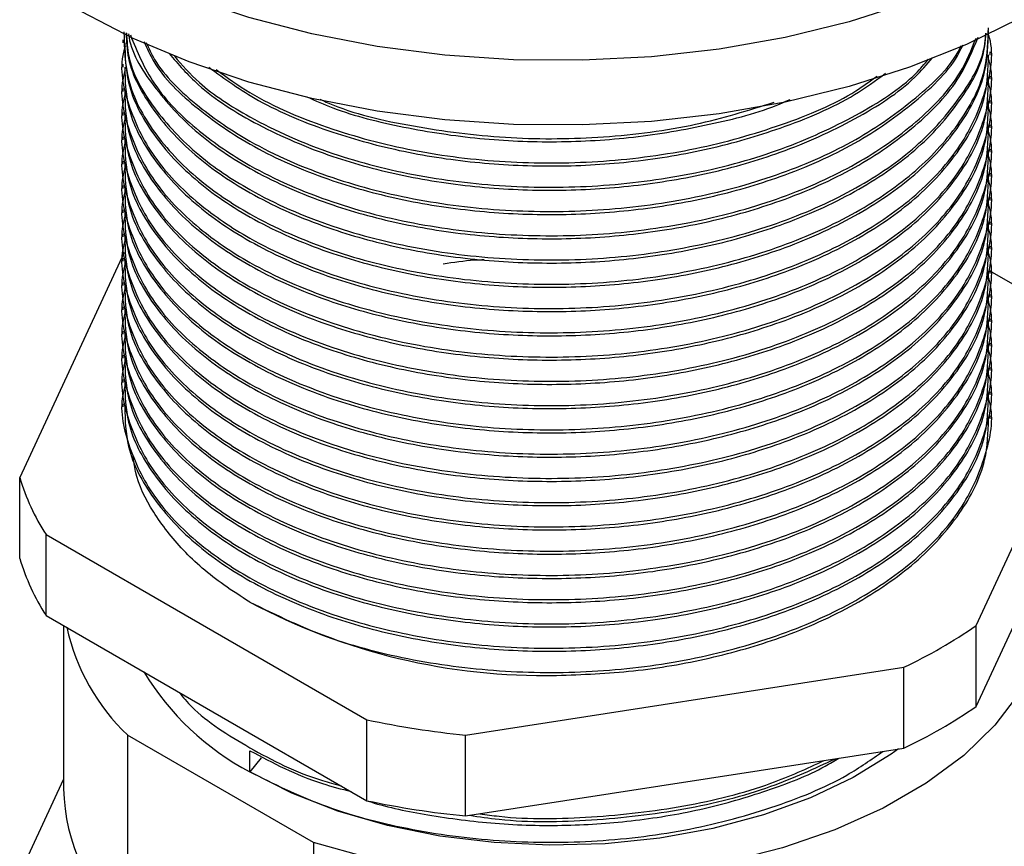
# Model space of a CAD drawing. Units: millimetres. Extents: x 5 to 995, y 5 to 995.
# Drawn here: x 65 to 89, y 743 to 764 of the extents above; entities that cross this region are included whole.
import ezdxf

# ---------------------------------------------------------------- set-up
doc = ezdxf.new("R2010")
doc.units = ezdxf.units.MM

msp = doc.modelspace()

# ---------------------------------------------------------------- linework, layer by layer
at = {"color": 7, "linetype": 'Continuous', "lineweight": 25}
for p, q in [((67.168, 763.099), (67.168, 763.023)), ((89.068, 762.716), (89.068, 762.793)), ((67.168, 762.487), (67.168, 762.41)), ((89.068, 762.104), (89.068, 762.181)), ((67.168, 761.875), (67.168, 761.798)), ((89.068, 761.492), (89.068, 761.568)), ((67.168, 761.262), (67.168, 761.186)), ((89.068, 760.879), (89.068, 760.956)), ((67.168, 760.65), (67.168, 760.573)), ((89.068, 760.267), (89.068, 760.343)), ((67.168, 760.037), (67.168, 759.961)), ((89.068, 759.654), (89.068, 759.731)), ((67.168, 759.425), (67.168, 759.348)), ((89.068, 759.042), (89.068, 759.119)), ((67.168, 758.812), (67.168, 758.736)), ((89.068, 758.43), (89.068, 758.506)), ((67.168, 758.2), (67.168, 758.124)), ((89.068, 757.817), (89.068, 757.894)), ((67.197, 757.73), (64.561, 752.051)), ((67.168, 757.588), (67.168, 757.511)), ((91.007, 756.142), (89.067, 757.262)), ((89.068, 757.205), (89.068, 757.281)), ((67.168, 756.975), (67.168, 756.899)), ((89.068, 756.592), (89.068, 756.669)), ((67.168, 756.363), (67.168, 756.286)), ((89.068, 755.98), (89.068, 756.057)), ((67.168, 755.75), (67.168, 755.674)), ((89.068, 755.368), (89.068, 755.444)), ((67.168, 755.138), (67.168, 755.061)), ((89.068, 754.755), (89.068, 754.832)), ((67.168, 754.526), (67.168, 754.449)), ((88.709, 748.316), (91.674, 754.704)), ((89.068, 754.143), (89.068, 754.219)), ((67.168, 753.913), (67.168, 753.837)), ((89.068, 753.53), (89.068, 753.607)), ((88.709, 746.274), (91.674, 752.662)), ((64.561, 750.009), (64.561, 752.051)), ((65.228, 750.613), (73.329, 745.936)), ((65.228, 748.572), (65.228, 750.613)), ((65.228, 748.572), (73.329, 743.895)), ((65.668, 748.318), (65.668, 744.191)), ((88.709, 746.274), (88.709, 748.316)), ((75.82, 745.551), (86.886, 747.263)), ((86.886, 745.222), (86.886, 747.263)), ((73.329, 743.895), (73.329, 745.936)), ((71.978, 742.838), (67.287, 745.546)), ((67.287, 745.546), (67.287, 740.647)), ((75.82, 743.51), (75.82, 745.551)), ((70.375, 744.621), (70.375, 745.157)), ((75.82, 743.51), (86.886, 745.222)), ((70.662, 744.978), (70.375, 744.621)), ((64.561, 742.048), (65.668, 744.432)), ((71.978, 742.838), (71.978, 737.939))]:
    msp.add_line(p, q, dxfattribs=at)
at = {"color": 8, "linetype": 'Continuous', "lineweight": 25, "flags": 128}
msp.add_lwpolyline([(95.068, 772.363), (94.999, 771.481), (94.753, 770.484), (94.33, 769.506), (93.735, 768.559), (92.975, 767.652), (92.058, 766.795), (90.992, 765.997), (89.791, 765.267), (88.465, 764.612), (87.03, 764.039), (85.5, 763.554), (83.892, 763.162), (82.223, 762.868), (80.51, 762.675), (78.772, 762.584), (77.027, 762.597), (75.294, 762.714), (73.59, 762.932), (71.935, 763.251), (70.345, 763.666), (68.837, 764.174), (67.428, 764.768), (66.132, 765.443)], dxfattribs=at)
at = {"color": 7, "linetype": 'Continuous', "lineweight": 25, "flags": 128}
for points in [[(95.068, 770.729), (94.999, 769.848), (94.753, 768.851), (94.33, 767.873), (93.735, 766.926), (92.975, 766.019), (92.058, 765.162), (90.992, 764.364), (89.791, 763.634), (88.465, 762.979), (87.03, 762.406), (85.5, 761.921), (83.892, 761.529), (82.223, 761.235), (80.51, 761.042), (78.772, 760.951), (77.027, 760.964), (75.294, 761.081), (73.59, 761.299), (71.935, 761.618), (70.345, 762.033), (68.837, 762.541), (67.428, 763.135), (66.132, 763.81)], [(90.458, 750.042), (90.565, 749.235), (90.501, 748.345), (90.246, 747.468), (89.806, 746.615), (89.186, 745.8), (88.397, 745.035), (87.449, 744.333), (86.359, 743.703), (85.143, 743.157), (83.818, 742.701), (82.407, 742.343), (80.929, 742.089), (79.409, 741.942), (77.868, 741.905), (76.332, 741.978), (74.822, 742.16), (73.364, 742.448), (71.978, 742.838)], [(86.749, 745.2), (86.568, 745.071), (85.608, 744.48), (84.526, 743.965), (83.338, 743.534), (82.064, 743.194), (80.725, 742.951), (79.344, 742.809), (77.942, 742.77), (76.544, 742.835), (75.171, 743.002), (73.846, 743.27), (72.592, 743.633), (71.429, 744.086), (70.375, 744.621)]]:
    msp.add_lwpolyline(points, dxfattribs=at)
at = {"color": 7, "linetype": 'Continuous', "lineweight": 25}
for centre, radius, start, end in [((69.878, 753.645), 5.551, 196.6895, 213.1075), ((69.878, 751.604), 5.551, 196.6895, 213.1075), ((77.802, 762.853), 15.8, 241.9598, 271.1441), ((81.345, 758.967), 12.95, 295.3349, 304.6597), ((70.973, 749.423), 5.349, 192.4332, 226.4474), ((73.625, 750.746), 6.935, 211.2813, 242.0473), ((81.345, 756.926), 12.95, 295.3349, 304.6597), ((77.963, 767.651), 22.203, 257.9535, 264.4604), ((70.654, 744.327), 4.988, 181.5623, 227.5434), ((77.963, 765.609), 22.203, 257.9535, 264.4604)]:
    msp.add_arc(centre, radius, start, end, dxfattribs=at)
for points, knots in [([(67.222, 762.938), (67.207, 762.888), (67.064, 762.401), (67.268, 761.441), (67.875, 760.137), (68.965, 758.999), (70.473, 757.972), (72.345, 757.148), (74.613, 756.567), (76.946, 756.296), (79.327, 756.318), (81.659, 756.637), (83.832, 757.243), (85.726, 758.1), (87.262, 759.169), (88.391, 760.414), (88.979, 761.764), (89.174, 762.741), (89.028, 763.232), (89.016, 763.272)], [0, 0, 0, 0, 0.007424, 0.072426, 0.138896, 0.205427, 0.260934, 0.334919, 0.401593, 0.467763, 0.532616, 0.598806, 0.665475, 0.731053, 0.796205, 0.862761, 0.9292, 0.994167, 1, 1, 1, 1]), ([(67.191, 763.302), (67.202, 762.89), (67.225, 762.024), (67.892, 760.749), (68.962, 759.612), (70.474, 758.584), (72.345, 757.76), (74.613, 757.179), (76.946, 756.908), (79.327, 756.93), (81.659, 757.249), (83.832, 757.855), (85.724, 758.712), (87.267, 759.782), (88.371, 761.026), (88.995, 762.263), (89.012, 763.069), (89.02, 763.407)], [0, 0, 0, 0, 0.062359, 0.131241, 0.200187, 0.257708, 0.334379, 0.403473, 0.472044, 0.539252, 0.607844, 0.676933, 0.744891, 0.812409, 0.88138, 0.950231, 1, 1, 1, 1]), ([(67.214, 763.024), (67.223, 762.689), (67.245, 761.899), (67.878, 760.696), (68.99, 759.498), (70.539, 758.472), (72.328, 757.707), (74.239, 757.192), (76.154, 756.905), (78.117, 756.821), (80.079, 756.939), (81.992, 757.261), (83.903, 757.814), (85.692, 758.618), (87.242, 759.684), (88.355, 760.925), (88.99, 762.169), (89.012, 762.983), (89.022, 763.33)], [0, 0, 0, 0, 0.051381, 0.120941, 0.190598, 0.258771, 0.327446, 0.385433, 0.443248, 0.5, 0.556665, 0.614432, 0.672373, 0.741053, 0.809223, 0.878877, 0.94844, 1, 1, 1, 1]), ([(67.249, 763.274), (67.258, 763.06), (67.287, 762.393), (67.885, 761.309), (68.988, 760.111), (70.539, 759.085), (72.328, 758.319), (74.239, 757.804), (76.154, 757.518), (78.117, 757.433), (80.079, 757.551), (81.992, 757.873), (83.903, 758.426), (85.691, 759.23), (87.246, 760.296), (88.34, 761.538), (88.916, 762.56), (88.951, 763.148), (88.959, 763.27)], [0, 0, 0, 0, 0.034593, 0.107976, 0.18146, 0.25338, 0.325829, 0.387003, 0.447995, 0.507865, 0.567644, 0.628586, 0.689712, 0.762166, 0.834082, 0.907564, 0.98095, 1, 1, 1, 1]), ([(67.257, 763.27), (67.268, 763.075), (67.302, 762.426), (67.903, 761.362), (68.959, 760.224), (70.475, 759.197), (72.344, 758.372), (74.613, 757.792), (76.946, 757.521), (79.327, 757.543), (81.659, 757.861), (83.833, 758.467), (85.723, 759.325), (87.272, 760.394), (88.354, 761.639), (88.915, 762.628), (88.949, 763.181), (88.954, 763.267)], [0, 0, 0, 0, 0.031863, 0.10591, 0.180027, 0.241862, 0.324283, 0.398559, 0.472272, 0.54452, 0.618256, 0.692526, 0.765581, 0.838162, 0.912306, 0.986319, 1, 1, 1, 1]), ([(67.31, 763.252), (67.31, 763.251), (67.353, 762.797), (67.907, 761.923), (68.983, 760.723), (70.541, 759.697), (72.328, 758.931), (74.239, 758.417), (76.154, 758.13), (78.117, 758.046), (80.079, 758.164), (81.992, 758.486), (83.902, 759.039), (85.696, 759.842), (87.229, 760.91), (88.303, 762.036), (88.622, 762.831), (88.758, 763.168)], [0, 0, 0, 0, 0.0003, 0.079415, 0.158639, 0.236177, 0.314284, 0.380236, 0.445992, 0.510539, 0.574987, 0.640688, 0.706588, 0.784701, 0.862234, 0.941456, 1, 1, 1, 1]), ([(67.355, 763.223), (67.526, 762.807), (67.88, 761.947), (68.969, 760.837), (70.472, 759.809), (72.345, 758.985), (74.613, 758.404), (76.946, 758.133), (79.327, 758.155), (81.659, 758.474), (83.831, 759.08), (85.728, 759.937), (87.252, 761.009), (88.29, 762.097), (88.59, 762.848), (88.708, 763.143)], [0, 0, 0, 0, 0.075499, 0.155716, 0.222639, 0.311843, 0.392232, 0.472012, 0.550205, 0.630009, 0.710392, 0.789459, 0.868013, 0.948259, 1, 1, 1, 1]), ([(67.702, 763.056), (67.777, 762.887), (68.044, 762.277), (69.012, 761.339), (70.533, 760.308), (72.329, 759.544), (74.239, 759.029), (76.154, 758.743), (78.117, 758.658), (80.079, 758.776), (81.992, 759.098), (83.901, 759.651), (85.701, 760.454), (87.21, 761.526), (88.113, 762.393), (88.347, 762.91), (88.376, 762.975)], [0, 0, 0, 0, 0.033749, 0.121398, 0.207182, 0.293596, 0.366562, 0.43931, 0.510721, 0.582023, 0.654712, 0.72762, 0.81404, 0.899819, 0.987466, 1, 1, 1, 1]), ([(67.754, 763.032), (67.819, 762.888), (68.082, 762.306), (68.982, 761.452), (70.467, 760.421), (72.346, 759.598), (74.612, 759.016), (76.947, 758.745), (79.327, 758.768), (81.66, 759.086), (83.83, 759.693), (85.734, 760.548), (87.23, 761.625), (88.106, 762.454), (88.323, 762.93), (88.334, 762.953)], [0, 0, 0, 0, 0.028979, 0.117798, 0.191898, 0.290668, 0.379678, 0.468013, 0.554592, 0.642955, 0.731958, 0.819504, 0.906482, 0.995334, 1, 1, 1, 1]), ([(67.214, 762.412), (67.223, 762.076), (67.245, 761.286), (67.878, 760.084), (68.99, 758.886), (70.539, 757.86), (72.328, 757.094), (74.239, 756.58), (76.154, 756.293), (78.117, 756.209), (80.079, 756.327), (81.992, 756.649), (83.903, 757.201), (85.692, 758.005), (87.242, 759.071), (88.355, 760.312), (88.99, 761.556), (89.012, 762.371), (89.022, 762.718)], [0, 0, 0, 0, 0.051381, 0.120941, 0.190598, 0.258771, 0.327446, 0.385433, 0.443248, 0.5, 0.556665, 0.614432, 0.672373, 0.741053, 0.809223, 0.878877, 0.94844, 1, 1, 1, 1]), ([(68.336, 762.752), (68.565, 762.485), (69.136, 761.818), (70.549, 760.925), (72.326, 760.155), (74.24, 759.642), (76.154, 759.355), (78.117, 759.271), (80.079, 759.388), (81.991, 759.711), (83.906, 760.262), (85.675, 761.073), (86.973, 761.901), (87.463, 762.478), (87.604, 762.644)], [0, 0, 0, 0, 0.065994, 0.16453, 0.263791, 0.347604, 0.431168, 0.513195, 0.595097, 0.678592, 0.762339, 0.861607, 0.960138, 1, 1, 1, 1]), ([(67.222, 762.325), (67.207, 762.276), (67.064, 761.789), (67.268, 760.829), (67.875, 759.525), (68.965, 758.387), (70.473, 757.36), (72.345, 756.535), (74.613, 755.954), (76.946, 755.683), (79.327, 755.706), (81.659, 756.024), (83.832, 756.63), (85.726, 757.488), (87.262, 758.557), (88.391, 759.802), (88.979, 761.151), (89.174, 762.129), (89.028, 762.619), (89.016, 762.66)], [0, 0, 0, 0, 0.007424, 0.072426, 0.138896, 0.205427, 0.260934, 0.334919, 0.401593, 0.467763, 0.532616, 0.598806, 0.665475, 0.731053, 0.796205, 0.862761, 0.9292, 0.994167, 1, 1, 1, 1]), ([(68.466, 762.69), (68.664, 762.463), (69.156, 761.897), (70.488, 761.038), (72.341, 760.209), (74.614, 759.629), (76.946, 759.358), (79.328, 759.38), (81.658, 759.699), (83.838, 760.303), (85.704, 761.169), (86.951, 761.958), (87.405, 762.491), (87.509, 762.613)], [0, 0, 0, 0, 0.057373, 0.143128, 0.257433, 0.360442, 0.462671, 0.562867, 0.665127, 0.768129, 0.869444, 0.970102, 1, 1, 1, 1]), ([(69.336, 762.406), (69.735, 762.117), (70.622, 761.477), (72.334, 760.771), (74.238, 760.253), (76.154, 759.968), (78.117, 759.883), (80.078, 760.001), (81.994, 760.322), (83.892, 760.881), (85.424, 761.525), (86.168, 762.071), (86.419, 762.256)], [0, 0, 0, 0, 0.098292, 0.218007, 0.319091, 0.419874, 0.518805, 0.617584, 0.718284, 0.819289, 0.939012, 1, 1, 1, 1]), ([(69.524, 762.347), (69.798, 762.149), (70.62, 761.555), (72.354, 760.826), (74.61, 760.24), (76.947, 759.97), (79.326, 759.993), (81.664, 760.309), (83.816, 760.925), (85.366, 761.571), (86.035, 762.059), (86.21, 762.187)], [0, 0, 0, 0, 0.069759, 0.20926, 0.334975, 0.459739, 0.582021, 0.706823, 0.832529, 0.956177, 1, 1, 1, 1]), ([(67.222, 761.713), (67.207, 761.663), (67.064, 761.176), (67.268, 760.216), (67.875, 758.912), (68.965, 757.774), (70.473, 756.747), (72.345, 755.923), (74.613, 755.342), (76.946, 755.071), (79.327, 755.093), (81.659, 755.412), (83.832, 756.018), (85.726, 756.875), (87.262, 757.945), (88.391, 759.189), (88.979, 760.539), (89.174, 761.517), (89.028, 762.007), (89.016, 762.047)], [0, 0, 0, 0, 0.007424, 0.072426, 0.138896, 0.205427, 0.260934, 0.334919, 0.401593, 0.467763, 0.532616, 0.598806, 0.665475, 0.731053, 0.796205, 0.862761, 0.9292, 0.994167, 1, 1, 1, 1]), ([(67.214, 761.799), (67.223, 761.464), (67.245, 760.674), (67.878, 759.471), (68.99, 758.273), (70.539, 757.247), (72.328, 756.482), (74.239, 755.967), (76.154, 755.68), (78.117, 755.596), (80.079, 755.714), (81.992, 756.036), (83.903, 756.589), (85.692, 757.393), (87.242, 758.459), (88.355, 759.7), (88.99, 760.944), (89.012, 761.759), (89.022, 762.105)], [0, 0, 0, 0, 0.051381, 0.120941, 0.190598, 0.258771, 0.327446, 0.385433, 0.443248, 0.5, 0.556665, 0.614432, 0.672373, 0.741053, 0.809223, 0.878877, 0.94844, 1, 1, 1, 1]), ([(67.214, 761.187), (67.223, 760.851), (67.245, 760.062), (67.878, 758.859), (68.99, 757.661), (70.539, 756.635), (72.328, 755.869), (74.239, 755.355), (76.154, 755.068), (78.117, 754.984), (80.079, 755.102), (81.992, 755.424), (83.903, 755.976), (85.692, 756.78), (87.242, 757.847), (88.355, 759.088), (88.99, 760.331), (89.012, 761.146), (89.022, 761.493)], [0, 0, 0, 0, 0.051381, 0.120941, 0.190598, 0.258771, 0.327446, 0.385433, 0.443248, 0.5, 0.556665, 0.614432, 0.672373, 0.741053, 0.809223, 0.878877, 0.94844, 1, 1, 1, 1]), ([(71.815, 761.662), (72.029, 761.565), (72.763, 761.234), (74.249, 760.875), (76.152, 760.577), (78.116, 760.497), (80.083, 760.61), (81.977, 760.948), (83.321, 761.281), (83.928, 761.56), (84.011, 761.598)], [0, 0, 0, 0, 0.063414, 0.216796, 0.369723, 0.519838, 0.669724, 0.822525, 0.975787, 1, 1, 1, 1]), ([(72.136, 761.605), (72.246, 761.555), (72.979, 761.222), (74.632, 760.869), (76.942, 760.578), (79.325, 760.61), (81.603, 760.9), (82.959, 761.321), (83.608, 761.523)], [0, 0, 0, 0, 0.035052, 0.233193, 0.429832, 0.622561, 0.819261, 1, 1, 1, 1]), ([(67.222, 761.101), (67.207, 761.051), (67.064, 760.564), (67.268, 759.604), (67.875, 758.3), (68.965, 757.162), (70.473, 756.135), (72.345, 755.31), (74.613, 754.73), (76.946, 754.459), (79.327, 754.481), (81.659, 754.799), (83.832, 755.405), (85.726, 756.263), (87.262, 757.332), (88.391, 758.577), (88.979, 759.927), (89.174, 760.904), (89.028, 761.394), (89.016, 761.435)], [0, 0, 0, 0, 0.007424, 0.072426, 0.138896, 0.205427, 0.260934, 0.334919, 0.401593, 0.467763, 0.532616, 0.598806, 0.665475, 0.731053, 0.796205, 0.862761, 0.9292, 0.994167, 1, 1, 1, 1]), ([(67.222, 760.488), (67.207, 760.438), (67.064, 759.952), (67.268, 758.991), (67.875, 757.687), (68.965, 756.55), (70.473, 755.522), (72.345, 754.698), (74.613, 754.117), (76.946, 753.846), (79.327, 753.868), (81.659, 754.187), (83.832, 754.793), (85.726, 755.65), (87.262, 756.72), (88.391, 757.964), (88.979, 759.314), (89.174, 760.292), (89.028, 760.782), (89.016, 760.822)], [0, 0, 0, 0, 0.007424, 0.072426, 0.138896, 0.205427, 0.260934, 0.334919, 0.401593, 0.467763, 0.532616, 0.598806, 0.665475, 0.731053, 0.796205, 0.862761, 0.9292, 0.994167, 1, 1, 1, 1]), ([(67.214, 760.575), (67.223, 760.239), (67.245, 759.449), (67.878, 758.246), (68.99, 757.049), (70.539, 756.023), (72.328, 755.257), (74.239, 754.742), (76.154, 754.456), (78.117, 754.371), (80.079, 754.489), (81.992, 754.811), (83.903, 755.364), (85.692, 756.168), (87.242, 757.234), (88.355, 758.475), (88.99, 759.719), (89.012, 760.534), (89.022, 760.881)], [0, 0, 0, 0, 0.051381, 0.120941, 0.190598, 0.258771, 0.327446, 0.385433, 0.443248, 0.5, 0.556665, 0.614432, 0.672373, 0.741053, 0.809223, 0.878877, 0.94844, 1, 1, 1, 1]), ([(67.214, 759.962), (67.223, 759.627), (67.245, 758.837), (67.878, 757.634), (68.99, 756.436), (70.539, 755.41), (72.328, 754.645), (74.239, 754.13), (76.154, 753.843), (78.117, 753.759), (80.079, 753.877), (81.992, 754.199), (83.903, 754.752), (85.692, 755.556), (87.242, 756.622), (88.355, 757.863), (88.99, 759.107), (89.012, 759.921), (89.022, 760.268)], [0, 0, 0, 0, 0.051381, 0.120941, 0.190598, 0.258771, 0.327446, 0.385433, 0.443248, 0.5, 0.556665, 0.614432, 0.672373, 0.741053, 0.809223, 0.878877, 0.94844, 1, 1, 1, 1]), ([(67.222, 759.876), (67.207, 759.826), (67.064, 759.339), (67.268, 758.379), (67.875, 757.075), (68.965, 755.937), (70.473, 754.91), (72.345, 754.086), (74.613, 753.505), (76.946, 753.234), (79.327, 753.256), (81.659, 753.575), (83.832, 754.181), (85.726, 755.038), (87.262, 756.107), (88.391, 757.352), (88.979, 758.702), (89.174, 759.679), (89.028, 760.17), (89.016, 760.21)], [0, 0, 0, 0, 0.007424, 0.072426, 0.138896, 0.205427, 0.260934, 0.334919, 0.401593, 0.467763, 0.532616, 0.598806, 0.665475, 0.731053, 0.796205, 0.862761, 0.9292, 0.994167, 1, 1, 1, 1]), ([(67.222, 759.263), (67.207, 759.214), (67.064, 758.727), (67.268, 757.767), (67.875, 756.463), (68.965, 755.325), (70.473, 754.298), (72.345, 753.473), (74.613, 752.892), (76.946, 752.621), (79.327, 752.644), (81.659, 752.962), (83.832, 753.568), (85.726, 754.425), (87.262, 755.495), (88.391, 756.74), (88.979, 758.089), (89.174, 759.067), (89.028, 759.557), (89.016, 759.598)], [0, 0, 0, 0, 0.007424, 0.072426, 0.138896, 0.205427, 0.260934, 0.334919, 0.401593, 0.467763, 0.532616, 0.598806, 0.665475, 0.731053, 0.796205, 0.862761, 0.9292, 0.994167, 1, 1, 1, 1]), ([(67.214, 759.35), (67.223, 759.014), (67.245, 758.224), (67.878, 757.022), (68.99, 755.824), (70.539, 754.798), (72.328, 754.032), (74.239, 753.518), (76.154, 753.231), (78.117, 753.147), (80.079, 753.265), (81.992, 753.587), (83.903, 754.139), (85.692, 754.943), (87.242, 756.009), (88.355, 757.25), (88.99, 758.494), (89.012, 759.309), (89.022, 759.656)], [0, 0, 0, 0, 0.051381, 0.120941, 0.190598, 0.258771, 0.327446, 0.385433, 0.443248, 0.5, 0.556665, 0.614432, 0.672373, 0.741053, 0.809223, 0.878877, 0.94844, 1, 1, 1, 1]), ([(67.222, 758.651), (67.207, 758.601), (67.064, 758.114), (67.268, 757.154), (67.875, 755.85), (68.965, 754.712), (70.473, 753.685), (72.345, 752.861), (74.613, 752.28), (76.946, 752.009), (79.327, 752.031), (81.659, 752.35), (83.832, 752.956), (85.726, 753.813), (87.262, 754.883), (88.391, 756.127), (88.979, 757.477), (89.174, 758.454), (89.028, 758.945), (89.016, 758.985)], [0, 0, 0, 0, 0.007424, 0.072426, 0.138896, 0.205427, 0.260934, 0.334919, 0.401593, 0.467763, 0.532616, 0.598806, 0.665475, 0.731053, 0.796205, 0.862761, 0.9292, 0.994167, 1, 1, 1, 1]), ([(67.214, 758.737), (67.223, 758.402), (67.245, 757.612), (67.878, 756.409), (68.99, 755.211), (70.539, 754.185), (72.328, 753.42), (74.239, 752.905), (76.154, 752.618), (78.117, 752.534), (80.079, 752.652), (81.992, 752.974), (83.903, 753.527), (85.692, 754.331), (87.242, 755.397), (88.355, 756.638), (88.99, 757.882), (89.012, 758.697), (89.022, 759.043)], [0, 0, 0, 0, 0.051381, 0.120941, 0.190598, 0.258771, 0.327446, 0.385433, 0.443248, 0.5, 0.556665, 0.614432, 0.672373, 0.741053, 0.809223, 0.878877, 0.94844, 1, 1, 1, 1]), ([(67.222, 758.039), (67.207, 757.989), (67.064, 757.502), (67.268, 756.542), (67.875, 755.238), (68.965, 754.1), (70.473, 753.073), (72.345, 752.248), (74.613, 751.667), (76.946, 751.397), (79.327, 751.419), (81.659, 751.737), (83.832, 752.343), (85.726, 753.201), (87.262, 754.27), (88.391, 755.515), (88.979, 756.865), (89.174, 757.842), (89.028, 758.332), (89.016, 758.373)], [0, 0, 0, 0, 0.007424, 0.072426, 0.138896, 0.205427, 0.260934, 0.334919, 0.401593, 0.467763, 0.532616, 0.598806, 0.665475, 0.731053, 0.796205, 0.862761, 0.9292, 0.994167, 1, 1, 1, 1]), ([(67.214, 758.125), (67.223, 757.789), (67.245, 757), (67.878, 755.797), (68.99, 754.599), (70.539, 753.573), (72.328, 752.807), (74.239, 752.293), (76.154, 752.006), (78.117, 751.922), (80.079, 752.04), (81.992, 752.362), (83.903, 752.914), (85.692, 753.718), (87.242, 754.785), (88.355, 756.025), (88.99, 757.269), (89.012, 758.084), (89.022, 758.431)], [0, 0, 0, 0, 0.051381, 0.120941, 0.190598, 0.258771, 0.327446, 0.385433, 0.443248, 0.5, 0.556665, 0.614432, 0.672373, 0.741053, 0.809223, 0.878877, 0.94844, 1, 1, 1, 1]), ([(67.222, 757.426), (67.207, 757.376), (67.064, 756.89), (67.268, 755.929), (67.875, 754.625), (68.965, 753.487), (70.473, 752.46), (72.345, 751.636), (74.613, 751.055), (76.946, 750.784), (79.327, 750.806), (81.659, 751.125), (83.832, 751.731), (85.726, 752.588), (87.262, 753.658), (88.391, 754.902), (88.979, 756.252), (89.174, 757.23), (89.028, 757.72), (89.016, 757.76)], [0, 0, 0, 0, 0.007424, 0.072426, 0.138896, 0.205427, 0.260934, 0.334919, 0.401593, 0.467763, 0.532616, 0.598806, 0.665475, 0.731053, 0.796205, 0.862761, 0.9292, 0.994167, 1, 1, 1, 1]), ([(67.214, 757.513), (67.223, 757.177), (67.245, 756.387), (67.878, 755.184), (68.99, 753.987), (70.539, 752.961), (72.328, 752.195), (74.239, 751.68), (76.154, 751.394), (78.117, 751.309), (80.079, 751.427), (81.992, 751.749), (83.903, 752.302), (85.692, 753.106), (87.242, 754.172), (88.355, 755.413), (88.99, 756.657), (89.012, 757.472), (89.022, 757.819)], [0, 0, 0, 0, 0.051381, 0.120941, 0.190598, 0.258771, 0.327446, 0.385433, 0.443248, 0.5, 0.556665, 0.614432, 0.672373, 0.741053, 0.809223, 0.878877, 0.94844, 1, 1, 1, 1]), ([(76.288, 757.545), (76.207, 757.543), (75.855, 757.532), (75.515, 757.478), (75.252, 757.437)], [0, 0, 0, 0, 0.228914, 1, 1, 1, 1]), ([(67.222, 756.814), (67.207, 756.764), (67.064, 756.277), (67.268, 755.317), (67.875, 754.013), (68.965, 752.875), (70.473, 751.848), (72.345, 751.024), (74.613, 750.443), (76.946, 750.172), (79.327, 750.194), (81.659, 750.513), (83.832, 751.119), (85.726, 751.976), (87.262, 753.045), (88.391, 754.29), (88.979, 755.64), (89.174, 756.617), (89.028, 757.108), (89.016, 757.148)], [0, 0, 0, 0, 0.007424, 0.072426, 0.138896, 0.205427, 0.260934, 0.334919, 0.401593, 0.467763, 0.532616, 0.598806, 0.665475, 0.731053, 0.796205, 0.862761, 0.9292, 0.994167, 1, 1, 1, 1]), ([(67.214, 756.9), (67.223, 756.565), (67.245, 755.775), (67.878, 754.572), (68.99, 753.374), (70.539, 752.348), (72.328, 751.583), (74.239, 751.068), (76.154, 750.781), (78.117, 750.697), (80.079, 750.815), (81.992, 751.137), (83.903, 751.69), (85.692, 752.494), (87.242, 753.56), (88.355, 754.801), (88.99, 756.045), (89.012, 756.859), (89.022, 757.206)], [0, 0, 0, 0, 0.051381, 0.120941, 0.190598, 0.258771, 0.327446, 0.385433, 0.443248, 0.5, 0.556665, 0.614432, 0.672373, 0.741053, 0.809223, 0.878877, 0.94844, 1, 1, 1, 1]), ([(67.222, 756.201), (67.207, 756.152), (67.064, 755.665), (67.268, 754.705), (67.875, 753.401), (68.965, 752.263), (70.473, 751.236), (72.345, 750.411), (74.613, 749.83), (76.946, 749.559), (79.327, 749.582), (81.659, 749.9), (83.832, 750.506), (85.726, 751.363), (87.262, 752.433), (88.391, 753.677), (88.979, 755.027), (89.174, 756.005), (89.028, 756.495), (89.016, 756.536)], [0, 0, 0, 0, 0.007424, 0.072426, 0.138896, 0.205427, 0.260934, 0.334919, 0.401593, 0.467763, 0.532616, 0.598806, 0.665475, 0.731053, 0.796205, 0.862761, 0.9292, 0.994167, 1, 1, 1, 1]), ([(67.214, 756.288), (67.223, 755.952), (67.245, 755.162), (67.878, 753.959), (68.99, 752.762), (70.539, 751.736), (72.328, 750.97), (74.239, 750.456), (76.154, 750.169), (78.117, 750.085), (80.079, 750.202), (81.992, 750.525), (83.903, 751.077), (85.692, 751.881), (87.242, 752.947), (88.355, 754.188), (88.99, 755.432), (89.012, 756.247), (89.022, 756.594)], [0, 0, 0, 0, 0.051381, 0.120941, 0.190598, 0.258771, 0.327446, 0.385433, 0.443248, 0.5, 0.556665, 0.614432, 0.672373, 0.741053, 0.809223, 0.878877, 0.94844, 1, 1, 1, 1]), ([(67.222, 755.589), (67.207, 755.539), (67.064, 755.052), (67.268, 754.092), (67.875, 752.788), (68.965, 751.65), (70.473, 750.623), (72.345, 749.799), (74.613, 749.218), (76.946, 748.947), (79.327, 748.969), (81.659, 749.288), (83.832, 749.894), (85.726, 750.751), (87.262, 751.821), (88.391, 753.065), (88.979, 754.415), (89.174, 755.392), (89.028, 755.883), (89.016, 755.923)], [0, 0, 0, 0, 0.007424, 0.072426, 0.138896, 0.205427, 0.260934, 0.334919, 0.401593, 0.467763, 0.532616, 0.598806, 0.665475, 0.731053, 0.796205, 0.862761, 0.9292, 0.994167, 1, 1, 1, 1]), ([(67.214, 755.675), (67.223, 755.34), (67.245, 754.55), (67.878, 753.347), (68.99, 752.149), (70.539, 751.123), (72.328, 750.358), (74.239, 749.843), (76.154, 749.556), (78.117, 749.472), (80.079, 749.59), (81.992, 749.912), (83.903, 750.465), (85.692, 751.269), (87.242, 752.335), (88.355, 753.576), (88.99, 754.82), (89.012, 755.635), (89.022, 755.981)], [0, 0, 0, 0, 0.051381, 0.120941, 0.190598, 0.258771, 0.327446, 0.385433, 0.443248, 0.5, 0.556665, 0.614432, 0.672373, 0.741053, 0.809223, 0.878877, 0.94844, 1, 1, 1, 1]), ([(67.222, 754.977), (67.207, 754.927), (67.064, 754.44), (67.268, 753.48), (67.875, 752.176), (68.965, 751.038), (70.473, 750.011), (72.345, 749.186), (74.613, 748.605), (76.946, 748.334), (79.327, 748.357), (81.659, 748.675), (83.832, 749.281), (85.726, 750.139), (87.262, 751.208), (88.391, 752.453), (88.979, 753.803), (89.174, 754.78), (89.028, 755.27), (89.016, 755.311)], [0, 0, 0, 0, 0.007424, 0.072426, 0.138896, 0.205427, 0.260934, 0.334919, 0.401593, 0.467763, 0.532616, 0.598806, 0.665475, 0.731053, 0.796205, 0.862761, 0.9292, 0.994167, 1, 1, 1, 1]), ([(67.214, 755.063), (67.223, 754.727), (67.245, 753.938), (67.878, 752.735), (68.99, 751.537), (70.539, 750.511), (72.328, 749.745), (74.239, 749.231), (76.154, 748.944), (78.117, 748.86), (80.079, 748.978), (81.992, 749.3), (83.903, 749.852), (85.692, 750.656), (87.242, 751.723), (88.355, 752.963), (88.99, 754.207), (89.012, 755.022), (89.022, 755.369)], [0, 0, 0, 0, 0.051381, 0.120941, 0.190598, 0.258771, 0.327446, 0.385433, 0.443248, 0.5, 0.556665, 0.614432, 0.672373, 0.741053, 0.809223, 0.878877, 0.94844, 1, 1, 1, 1]), ([(67.214, 754.451), (67.223, 754.115), (67.245, 753.325), (67.878, 752.122), (68.99, 750.925), (70.539, 749.898), (72.328, 749.133), (74.239, 748.618), (76.154, 748.332), (78.117, 748.247), (80.079, 748.365), (81.992, 748.687), (83.903, 749.24), (85.692, 750.044), (87.242, 751.11), (88.355, 752.351), (88.99, 753.595), (89.012, 754.41), (89.022, 754.757)], [0, 0, 0, 0, 0.051381, 0.120941, 0.190598, 0.258771, 0.327446, 0.385433, 0.443248, 0.5, 0.556665, 0.614432, 0.672373, 0.741053, 0.809223, 0.878877, 0.94844, 1, 1, 1, 1]), ([(67.222, 754.364), (67.207, 754.314), (67.064, 753.828), (67.268, 752.867), (67.875, 751.563), (68.965, 750.425), (70.473, 749.398), (72.345, 748.574), (74.613, 747.993), (76.946, 747.722), (79.327, 747.744), (81.659, 748.063), (83.832, 748.669), (85.726, 749.526), (87.262, 750.596), (88.391, 751.84), (88.979, 753.19), (89.174, 754.168), (89.028, 754.658), (89.016, 754.698)], [0, 0, 0, 0, 0.007424, 0.072426, 0.138896, 0.205427, 0.260934, 0.334919, 0.401593, 0.467763, 0.532616, 0.598806, 0.665475, 0.731053, 0.796205, 0.862761, 0.9292, 0.994167, 1, 1, 1, 1]), ([(67.214, 753.838), (67.223, 753.503), (67.245, 752.713), (67.878, 751.51), (68.99, 750.312), (70.539, 749.286), (72.328, 748.521), (74.239, 748.006), (76.154, 747.719), (78.117, 747.635), (80.079, 747.753), (81.992, 748.075), (83.903, 748.628), (85.692, 749.432), (87.242, 750.498), (88.355, 751.739), (88.99, 752.983), (89.012, 753.797), (89.022, 754.144)], [0, 0, 0, 0, 0.051381, 0.120941, 0.190598, 0.258771, 0.327446, 0.385433, 0.443248, 0.5, 0.556665, 0.614432, 0.672373, 0.741053, 0.809223, 0.878877, 0.94844, 1, 1, 1, 1]), ([(70.375, 748.907), (71.048, 748.578), (72.326, 747.951), (74.618, 747.383), (76.945, 747.109), (79.328, 747.132), (81.659, 747.451), (83.832, 748.057), (85.726, 748.914), (87.262, 749.983), (88.391, 751.228), (88.979, 752.578), (89.174, 753.555), (89.028, 754.046), (89.016, 754.086)], [0, 0, 0, 0, 0.100107, 0.190321, 0.279852, 0.367602, 0.457161, 0.547368, 0.636099, 0.724254, 0.814308, 0.904204, 0.992108, 1, 1, 1, 1]), ([(78.118, 747.056), (78.767, 747.081), (80.079, 747.131), (81.992, 747.465), (83.903, 748.014), (85.692, 748.819), (87.242, 749.885), (88.355, 751.126), (88.99, 752.37), (89.012, 753.185), (89.022, 753.532)], [0, 0, 0, 0, 0.113329, 0.228864, 0.344746, 0.482106, 0.618445, 0.757754, 0.89688, 1, 1, 1, 1]), ([(70.375, 748.907), (70.151, 749.049), (69.515, 749.451), (68.651, 750.204), (67.907, 751.171), (67.497, 751.983), (67.442, 752.466), (67.427, 752.597)], [0, 0, 0, 0, 0.138998, 0.394236, 0.649475, 0.904713, 1, 1, 1, 1]), ([(68.579, 746.638), (68.685, 746.509), (69.123, 745.982), (70.355, 745.216), (71.649, 744.543), (72.516, 744.315), (72.675, 744.273)], [0, 0, 0, 0, 0.125631, 0.516946, 0.911865, 1, 1, 1, 1]), ([(70.375, 745.157), (70.951, 744.849), (71.725, 744.436), (72.684, 744.189), (72.929, 744.126)], [0, 0, 0, 0, 0.7439961, 1, 1, 1, 1]), ([(70.375, 744.621), (70.964, 744.327), (72.155, 743.734), (74.321, 743.153), (76.635, 742.841), (79.016, 742.826), (81.363, 743.104), (83.551, 743.681), (85.264, 744.372), (86.064, 744.934), (86.356, 745.14)], [0, 0, 0, 0, 0.1308203, 0.2641755, 0.3969325, 0.5268058, 0.6589376, 0.7924404, 0.9241607, 1, 1, 1, 1]), ([(73.295, 743.906), (73.338, 743.891), (73.826, 743.728), (74.921, 743.512), (76.574, 743.291), (78.351, 743.246), (80.132, 743.373), (81.846, 743.667), (83.453, 744.136), (84.596, 744.576), (85.13, 744.899), (85.244, 744.968)], [0, 0, 0, 0, 0.011888, 0.13261, 0.268868, 0.409077, 0.545334, 0.685542, 0.821799, 0.962007, 1, 1, 1, 1]), ([(75.916, 743.525), (76.164, 743.488), (77.164, 743.34), (79.023, 743.373), (81.354, 743.642), (83.472, 744.17), (84.63, 744.709), (85.157, 744.954)], [0, 0, 0, 0, 0.078046, 0.31406, 0.554177, 0.796786, 1, 1, 1, 1]), ([(76.182, 743.566), (76.342, 743.543), (77.255, 743.412), (79.024, 743.452), (81.352, 743.719), (83.369, 744.215), (84.439, 744.709), (84.877, 744.911)], [0, 0, 0, 0, 0.05371, 0.305514, 0.561698, 0.82054, 1, 1, 1, 1])]:
    msp.add_open_spline(points, degree=3, knots=knots, dxfattribs=at)

doc.saveas('drawing.dxf')
